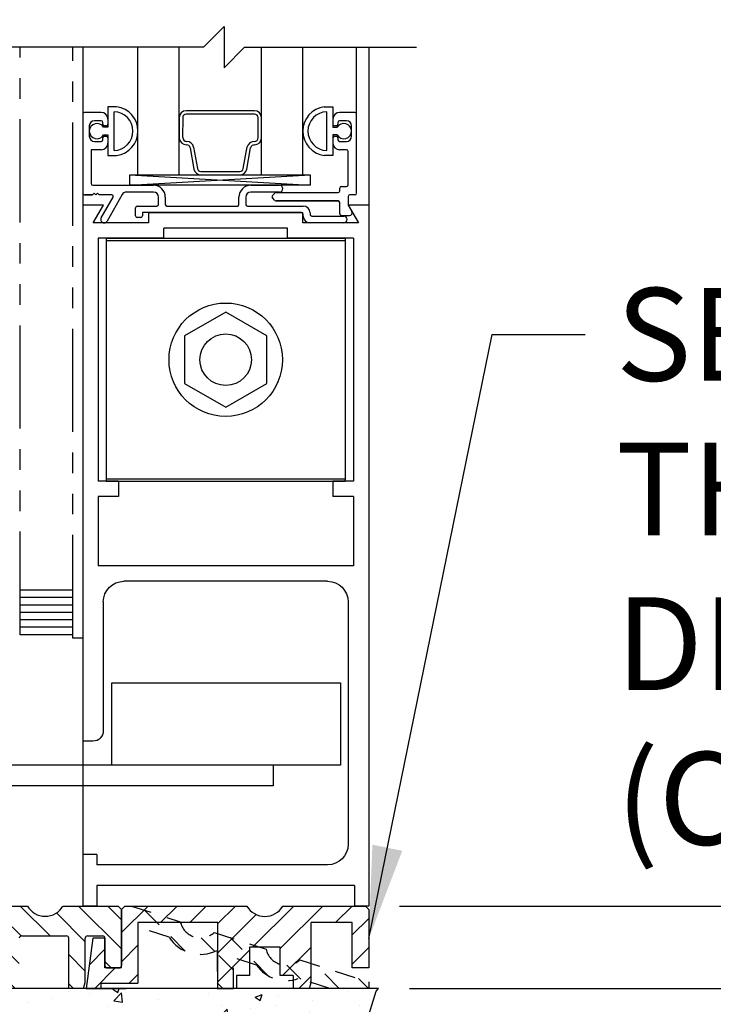
# Model space of a CAD drawing. Extents: x 120 to 1329, y 793 to 1142.
# Drawn here: x 1267 to 1272, y 1070 to 1076 of the extents above; entities that cross this region are included whole.
import ezdxf

# ---------------------------------------------------------------- set-up
doc = ezdxf.new("R2010")
doc.units = 0
doc.header["$MEASUREMENT"] = 0
doc.header["$PDMODE"] = 2
doc.header["$PDSIZE"] = -2
doc.linetypes.add('HIDDEN2', pattern=[0.1875, 0.125, -0.0625])
doc.linetypes.add('PHANTOM2', pattern=[1.25, 0.625, -0.125, 0.125, -0.125, 0.125, -0.125])
doc.layers.get('DEFPOINTS').update_dxf_attribs({"linetype": 'CONTINUOUS'})
for name, color, linetype in [('G-DETL-DIMS', 31, 'CONTINUOUS'), ('G-DETL-FINE', 32, 'CONTINUOUS'), ('G-DETL-HIDN', 32, 'HIDDEN2'), ('G-DETL-HTCH', 32, 'CONTINUOUS'), ('G-DETL-TEXT', 31, 'CONTINUOUS')]:
    doc.layers.add(name, color=color, linetype=linetype)
doc.styles.get("Standard").update_dxf_attribs({"font": 'romans.shx'})
doc.dimstyles.new('DIM6', dxfattribs={"dimscale": 6, "dimtxt": 0.09375, "dimasz": 0.09375, "dimexe": 0.0625, "dimexo": 0.03125, "dimgap": 0.03125, "dimtad": 1, "dimdec": 3, "dimzin": 4, "dimdsep": 46, "dimlunit": 5, "dimtxsty": 'Standard', "dimcen": -0.0625, "dimadec": 0, "dimazin": 0, "dimtfac": 1, "dimtdec": 3, "dimtofl": 0, "dimtmove": 0, "dimatfit": 3, "dimfxl": 0.06, "dimfrac": 2, "dimtolj": 1, "dimtzin": 4, "dimarcsym": 0})
doc.dimstyles.new('DIM6$7', dxfattribs={"dimscale": 6, "dimtxt": 0.09375, "dimasz": 0.09375, "dimexe": 0.0625, "dimexo": 0.03125, "dimgap": 0.03125, "dimtad": 0, "dimdec": 3, "dimzin": 4, "dimdsep": 46, "dimlunit": 5, "dimtxsty": 'Standard', "dimcen": -0.0625, "dimadec": 0, "dimazin": 0, "dimtfac": 1, "dimtdec": 3, "dimtofl": 0, "dimtmove": 0, "dimatfit": 3, "dimfxl": 0.06, "dimfrac": 2, "dimtolj": 1, "dimtzin": 4, "dimarcsym": 0})

# ---------------------------------------------------------------- blocks, each defined once
blk = doc.blocks.new('*D60')
at = {"layer": 'DEFPOINTS', "color": 0, "transparency": 16777216}
for p in [(1265.1108, 1077.7118), (1269.6108, 1077.7118), (1269.6108, 1077.2188)]:
    blk.add_point(p, dxfattribs=at)
at = {"layer": 'G-DETL-DIMS', "color": 0, "lineweight": -2, "transparency": 16777216}
for p, q in [((1265.1108, 1077.5243), (1265.1108, 1076.8438)), ((1269.6108, 1077.5243), (1269.6108, 1076.8438)), ((1265.6733, 1077.2188), (1269.0483, 1077.2188)), ((1269.6108, 1077.2188), (1276.3876, 1077.2188))]:
    blk.add_line(p, q, dxfattribs=at)
at = {"layer": 'G-DETL-DIMS', "color": 0, "transparency": 16777216}
for points in [[(1265.6733, 1077.3126), (1265.6733, 1077.1251), (1265.1108, 1077.2188)], [(1269.0483, 1077.3126), (1269.0483, 1077.1251), (1269.6108, 1077.2188)]]:
    blk.add_solid(points, dxfattribs=at)
at = {"layer": 'G-DETL-DIMS', "color": 0, "transparency": 16777216, "insert": (1273.2804, 1078.3037), "char_height": 0.5625, "attachment_point": 5}
blk.add_mtext('\\A1;FRAME WIDTH\\P4 1/2" [114]', dxfattribs=at)
blk = doc.blocks.new('*D61')
at = {"layer": 'DEFPOINTS', "color": 0, "transparency": 16777216}
for p in [(1264.4726, 1079.6514), (1268.7432, 1079.6514), (1265.0508, 1071.046)]:
    blk.add_point(p, dxfattribs=at)
at = {"layer": 'G-DETL-DIMS', "color": 0, "lineweight": -2, "transparency": 16777216}
for p, q in [((1268.5557, 1079.6514), (1264.0976, 1079.6514)), ((1264.4726, 1071.6085), (1264.4726, 1079.0889)), ((1264.8633, 1071.046), (1264.0976, 1071.046))]:
    blk.add_line(p, q, dxfattribs=at)
at = {"layer": 'G-DETL-DIMS', "color": 0, "transparency": 16777216}
for points in [[(1264.3789, 1079.0889), (1264.5664, 1079.0889), (1264.4726, 1079.6514)], [(1264.3789, 1071.6085), (1264.5664, 1071.6085), (1264.4726, 1071.046)]]:
    blk.add_solid(points, dxfattribs=at)
at = {"layer": 'G-DETL-DIMS', "color": 0, "transparency": 16777216, "insert": (1263.8565, 1074.8868), "char_height": 0.5625, "attachment_point": 5, "rotation": 90}
blk.add_mtext('\\A1;43 1/2" [1105]', dxfattribs=at)
blk = doc.blocks.new('*D62')
at = {"layer": 'DEFPOINTS', "color": 0, "transparency": 16777216}
for p in [(1267.7158, 1089.0986), (1278.3347, 1089.0986), (1269.6108, 1071.0461)]:
    blk.add_point(p, dxfattribs=at)
at = {"layer": 'G-DETL-DIMS', "color": 0, "lineweight": -2, "transparency": 16777216}
for p, q in [((1267.9033, 1089.0986), (1278.7097, 1089.0986)), ((1278.3347, 1071.6086), (1278.3347, 1088.5361)), ((1269.7983, 1071.0461), (1278.7097, 1071.0461))]:
    blk.add_line(p, q, dxfattribs=at)
at = {"layer": 'G-DETL-DIMS', "color": 0, "transparency": 16777216}
for points in [[(1278.241, 1088.5361), (1278.4285, 1088.5361), (1278.3347, 1089.0986)], [(1278.241, 1071.6086), (1278.4285, 1071.6086), (1278.3347, 1071.0461)]]:
    blk.add_solid(points, dxfattribs=at)
at = {"layer": 'G-DETL-DIMS', "color": 0, "transparency": 16777216, "insert": (1277.7186, 1080.6231), "char_height": 0.5625, "attachment_point": 5, "rotation": 90}
blk.add_mtext('\\A1;82 1/2" [2096] CLEAR OPENING', dxfattribs=at)
blk = doc.blocks.new('*D64')
at = {"layer": 'DEFPOINTS', "color": 0, "transparency": 16777216}
for p in [(1269.6109, 1098.0986), (1280.144, 1098.0986), (1269.6696, 1070.546)]:
    blk.add_point(p, dxfattribs=at)
at = {"layer": 'G-DETL-DIMS', "color": 0, "lineweight": -2, "transparency": 16777216}
for p, q in [((1269.7984, 1098.0986), (1280.519, 1098.0986)), ((1280.144, 1071.1085), (1280.144, 1097.5361)), ((1269.8571, 1070.546), (1280.519, 1070.546))]:
    blk.add_line(p, q, dxfattribs=at)
at = {"layer": 'G-DETL-DIMS', "color": 0, "transparency": 16777216}
for points in [[(1280.0502, 1097.5361), (1280.2377, 1097.5361), (1280.144, 1098.0986)], [(1280.0502, 1071.1085), (1280.2377, 1071.1085), (1280.144, 1070.546)]]:
    blk.add_solid(points, dxfattribs=at)
at = {"layer": 'G-DETL-DIMS', "color": 0, "transparency": 16777216, "insert": (1279.5279, 1085.1231), "char_height": 0.5625, "attachment_point": 5, "rotation": 90}
blk.add_mtext('\\A1;92" [2337] PACKAGE HEIGHT', dxfattribs=at)
blk = doc.blocks.new('*D66')
at = {"layer": 'DEFPOINTS', "color": 0, "transparency": 16777216}
for p in [(1269.6108, 1098.3486), (1281.5551, 1098.3486), (1269.6696, 1070.546)]:
    blk.add_point(p, dxfattribs=at)
at = {"layer": 'G-DETL-DIMS', "color": 0, "lineweight": -2, "transparency": 16777216}
for p, q in [((1269.7983, 1098.3486), (1281.9301, 1098.3486)), ((1281.5551, 1071.1085), (1281.5551, 1097.7861)), ((1269.8571, 1070.546), (1281.9301, 1070.546))]:
    blk.add_line(p, q, dxfattribs=at)
at = {"layer": 'G-DETL-DIMS', "color": 0, "transparency": 16777216}
for points in [[(1281.4614, 1097.7861), (1281.6489, 1097.7861), (1281.5551, 1098.3486)], [(1281.4614, 1071.1085), (1281.6489, 1071.1085), (1281.5551, 1070.546)]]:
    blk.add_solid(points, dxfattribs=at)
at = {"layer": 'G-DETL-DIMS', "color": 0, "transparency": 16777216, "insert": (1281.0864, 1085.2481), "char_height": 0.5625, "attachment_point": 5, "rotation": 90}
blk.add_mtext('\\A1;ROUGH OPENING', dxfattribs=at)

msp = doc.modelspace()

# ---------------------------------------------------------------- hatches: boundary and pattern name
at = {"layer": 'G-DETL-FINE'}
h = msp.add_hatch(dxfattribs=at)
h.set_pattern_fill('ANSI31', color=256, angle=90, style=0)
h.set_pattern_definition([(135, (138.72337, 1065.62053), (-0.088388348, -0.088388348), [])])
h.paths.add_polyline_path([(1267.3613, 1070.9695, -0.339454), (1267.3539, 1070.9599), (1267.3109, 1070.9484, -0.493145), (1267.2983, 1070.958), (1267.2983, 1071.046), (1267.5403, 1071.046, 0.571094), (1267.7556, 1071.045, 0.002392), (1267.7563, 1071.046), (1268.0908, 1071.046), (1268.1108, 1071.026), (1268.1108, 1070.686, -0.414214), (1268.0958, 1070.671), (1268.0258, 1070.671, -0.414214), (1268.0108, 1070.686), (1268.0108, 1070.8506, 0.414214), (1267.9958, 1070.8656), (1267.9063, 1070.8656, 0.414214), (1267.8913, 1070.8506), (1267.8913, 1070.5833), (1267.8813, 1070.546), (1267.7913, 1070.546), (1267.7913, 1070.8506, 0.414214), (1267.7763, 1070.8656), (1267.5063, 1070.8656, 0.414214), (1267.4913, 1070.8506), (1267.4913, 1070.546), (1266.7293, 1070.546), (1266.7293, 1070.616), (1266.4923, 1070.616), (1266.4923, 1070.546), (1265.7303, 1070.546), (1265.7303, 1070.8506, 0.414214), (1265.7153, 1070.8656), (1265.4453, 1070.8656, 0.415546), (1265.4303, 1070.8505, -0.001137), (1265.4303, 1070.8506), (1265.4303, 1070.546), (1265.3403, 1070.546), (1265.3303, 1070.5833), (1265.3303, 1070.8506, 0.414214), (1265.3153, 1070.8656), (1265.2258, 1070.8656, 0.414214), (1265.2108, 1070.8506), (1265.2108, 1070.686, -0.414214), (1265.1958, 1070.671), (1265.1258, 1070.671, -0.414214), (1265.1108, 1070.686), (1265.1108, 1071.026), (1265.1308, 1071.046), (1265.4653, 1071.046, 0.57428), (1265.6813, 1071.046, -0.000007), (1265.6813, 1071.046), (1265.9233, 1071.046), (1265.9233, 1070.958, -0.493145), (1265.9107, 1070.9484), (1265.8677, 1070.9599, -0.339454), (1265.8603, 1070.9695), (1265.8603, 1070.974, 0.57735), (1265.8378, 1070.987, 0.267949), (1265.8303, 1070.974), (1265.8303, 1070.712, 1), (1265.8603, 1070.712), (1265.8603, 1070.7165, -0.339454), (1265.8677, 1070.7262), (1265.9107, 1070.7377, -0.493145), (1265.9233, 1070.728), (1265.9233, 1070.616), (1266.3923, 1070.616), (1266.3923, 1070.728, -0.493145), (1266.4049, 1070.7377), (1266.4479, 1070.7262, -0.339454), (1266.4553, 1070.7165), (1266.4553, 1070.712, 1), (1266.4853, 1070.712), (1266.4853, 1070.974, 0.57735), (1266.4628, 1070.987, 0.267949), (1266.4553, 1070.974), (1266.4553, 1070.9695, -0.339454), (1266.4479, 1070.9599), (1266.4049, 1070.9484, -0.493145), (1266.3923, 1070.958), (1266.3923, 1071.046), (1266.8293, 1071.046), (1266.8293, 1070.958, -0.493145), (1266.8167, 1070.9484), (1266.7737, 1070.9599, -0.339454), (1266.7663, 1070.9695), (1266.7663, 1070.974, 0.57735), (1266.7438, 1070.987, 0.267949), (1266.7363, 1070.974), (1266.7363, 1070.712, 1), (1266.7663, 1070.712), (1266.7663, 1070.7165, -0.339454), (1266.7737, 1070.7262), (1266.8167, 1070.7377, -0.493145), (1266.8293, 1070.728), (1266.8293, 1070.616), (1267.2983, 1070.616), (1267.2983, 1070.728, -0.493145), (1267.3109, 1070.7377), (1267.3539, 1070.7262, -0.339454), (1267.3613, 1070.7165), (1267.3613, 1070.712, 1), (1267.3913, 1070.712), (1267.3913, 1070.974, 0.57735), (1267.3688, 1070.987, 0.267949), (1267.3613, 1070.974)])
h = msp.add_hatch(dxfattribs=at)
h.set_pattern_fill('ANSI31', color=256, style=0)
h.set_pattern_definition([(45, (138.72337, 1065.62053), (-0.088388348, 0.088388348), [])])
h.paths.add_polyline_path([(1268.8722, 1071.046), (1268.1308, 1071.046), (1268.1108, 1071.026), (1268.1108, 1070.671), (1268.0108, 1070.671), (1268.0108, 1070.8506, 0.02456), (1268.0107, 1070.852), (1267.9376, 1070.852), (1267.8968, 1070.546), (1267.9868, 1070.546), (1267.9868, 1070.578), (1268.2108, 1070.578), (1268.2108, 1070.946), (1268.6958, 1070.946), (1268.6958, 1070.546), (1268.8093, 1070.546), (1268.8093, 1070.624), (1268.8873, 1070.624), (1268.8873, 1070.796), (1269.0743, 1070.796), (1269.0743, 1070.624), (1269.1523, 1070.624), (1269.1523, 1070.546), (1269.2508, 1070.546), (1269.2608, 1070.5833), (1269.2608, 1070.946), (1269.5108, 1070.946), (1269.5108, 1070.671), (1269.6108, 1070.671), (1269.6108, 1071.026), (1269.5908, 1071.046), (1269.0893, 1071.046, -0.580429)])
at = {"layer": 'G-DETL-HTCH'}
h = msp.add_hatch(dxfattribs=at)
h.set_pattern_fill('AR-CONC', color=256, scale=0.06, style=0)
h.set_pattern_definition([(50, (168.4584, 1047.51456), (0.43035273, -0.03765099), [0.04499965, -0.49499612]), (355, (168.4584, 1047.51456), (-0.08325015, 0.45131174), [0.03599972, -0.3959969]), (100.451444, (168.49426, 1047.51142), (0.34710259, 0.41366075), [0.03824382, -0.42068197]), (46.1842, (168.4584, 1047.63456), (0.64033978, -0.0993108), [0.06749947, -0.74249418]), (96.635635, (168.51176, 1047.6263), (0.56079277, 0.58446658), [0.05736576, -0.6310233]), (351.184164, (168.4584, 1047.63456), (0.56079277, 0.58446658), [0.05399958, -0.59399534]), (21, (168.5184, 1047.60456), (0.35814142, -0.24156944), [0.04499965, -0.49499612]), (326, (168.5184, 1047.60456), (0.14598805, 0.43508661), [0.03599972, -0.3959969]), (71.451445, (168.54824, 1047.58443), (0.50412947, 0.19351717), [0.03824381, -0.42068197]), (37.5, (168.4584, 1047.51456), (0.007295856, 0.199734745), [0, -0.39119693, 0, -0.401996846, 0, -0.39749688]), (7.5, (168.4584, 1047.51456), (0.157840484, 0.23664517), [0, -0.2291982, 0, -0.382197, 0, -0.15149881]), (327.5, (168.3246, 1047.51456), (0.32029095, -0.013532817), [0, -0.149998823, 0, -0.46799633, 0, -0.62099513]), (317.5, (168.2646, 1047.51456), (0.34990896, 0.06006252), [0, -0.19499847, 0, -0.31079756, 0, -0.44099654])])
h.paths.add_polyline_path([(1269.4237, 1070.2129), (1269.5942, 1070.3346), (1269.6551, 1070.5293), (1269.6696, 1070.546), (1269.4084, 1070.546), (1263.4255, 1070.546), (1263.4686, 1070.4685), (1263.5782, 1070.3833), (1263.7121, 1070.3346), (1263.8826, 1070.2981), (1264.0653, 1070.2494), (1264.1384, 1070.1885), (1264.2602, 1070.079), (1264.3454, 1070.0182), (1264.5037, 1069.9816), (1264.7351, 1069.9816), (1264.9543, 1069.9816), (1265.1492, 1069.9938), (1265.3197, 1069.9938), (1265.4658, 1069.9451), (1265.6485, 1069.8964), (1265.9773, 1069.9086), (1266.1234, 1069.933), (1266.3792, 1069.933), (1266.5131, 1069.933), (1266.7567, 1069.9086), (1266.9272, 1069.8721), (1267.1342, 1069.8843), (1267.5483, 1069.9573), (1267.6457, 1069.9938), (1267.8649, 1070.0182), (1268.0841, 1070.0182), (1268.2059, 1069.9816), (1268.3642, 1069.9451), (1268.693, 1069.9208), (1268.9488, 1069.9695), (1268.9731, 1070.079), (1269.1923, 1070.1033)])

# ---------------------------------------------------------------- linework, layer by layer
at = {"layer": 'G-DETL-FINE', "linetype": 'PHANTOM2'}
for p, q in [((1267.4958, 1072.691), (1267.4958, 1076.2532)), ((1267.8158, 1072.671), (1267.8158, 1076.2532))]:
    msp.add_line(p, q, dxfattribs=at)
at = {"layer": 'G-DETL-FINE'}
for p, q in [((1267.8758, 1076.2532), (1267.8758, 1075.296)), ((1268.211, 1075.4785), (1268.211, 1076.2532)), ((1268.461, 1075.4785), (1268.461, 1076.2532)), ((1268.961, 1075.4785), (1268.961, 1076.2532)), ((1269.211, 1075.4785), (1269.211, 1076.2532)), ((1269.5373, 1075.848), (1269.5373, 1076.2532)), ((1269.6108, 1076.2532), (1269.6108, 1075.296)), ((1267.8758, 1075.848), (1267.8758, 1075.368)), ((1267.8758, 1075.848), (1267.8758, 1075.368)), ((1267.9878, 1075.858), (1267.8858, 1075.858)), ((1267.9878, 1075.858), (1267.8858, 1075.858)), ((1268.0813, 1075.892), (1268.0288, 1075.892)), ((1268.0813, 1075.892), (1268.0288, 1075.892)), ((1268.0288, 1075.892), (1268.0288, 1075.7675)), ((1268.0288, 1075.892), (1268.0288, 1075.7675)), ((1268.0658, 1075.6268), (1268.0658, 1075.8622)), ((1268.0658, 1075.6291), (1268.0658, 1075.86)), ((1269.3408, 1075.892), (1269.3933, 1075.892)), ((1269.3408, 1075.892), (1269.3933, 1075.892)), ((1269.3563, 1075.6268), (1269.3563, 1075.8622)), ((1269.3563, 1075.6291), (1269.3563, 1075.86)), ((1269.3933, 1075.892), (1269.3933, 1075.7675)), ((1269.3933, 1075.892), (1269.3933, 1075.7675)), ((1269.5273, 1075.858), (1269.4343, 1075.858)), ((1269.5273, 1075.858), (1269.4343, 1075.858)), ((1269.5373, 1075.368), (1269.5373, 1075.848)), ((1269.5373, 1075.368), (1269.5373, 1075.848)), ((1267.9878, 1075.807), (1267.9468, 1075.807)), ((1267.9878, 1075.807), (1267.9468, 1075.807)), ((1267.9978, 1075.786), (1267.9978, 1075.797)), ((1267.9978, 1075.786), (1267.9978, 1075.797)), ((1268.0288, 1075.817), (1268.0288, 1075.786)), ((1268.461, 1075.8259), (1268.461, 1075.7033)), ((1268.4822, 1075.8265), (1268.4821, 1075.705)), ((1268.9392, 1075.7033), (1268.9392, 1075.8265)), ((1268.9603, 1075.7033), (1268.9603, 1075.8259)), ((1269.3933, 1075.817), (1269.3933, 1075.786)), ((1269.4243, 1075.797), (1269.4243, 1075.786)), ((1269.4243, 1075.797), (1269.4243, 1075.786)), ((1269.4753, 1075.807), (1269.4343, 1075.807)), ((1269.4753, 1075.807), (1269.4343, 1075.807)), ((1267.9158, 1075.776), (1267.9158, 1075.713)), ((1267.9158, 1075.776), (1267.9158, 1075.713)), ((1268.0288, 1075.7675), (1268.0027, 1075.7675)), ((1268.0188, 1075.776), (1268.0078, 1075.776)), ((1268.0188, 1075.776), (1268.0078, 1075.776)), ((1269.3933, 1075.7675), (1269.4194, 1075.7675)), ((1269.4143, 1075.776), (1269.4033, 1075.776)), ((1269.4143, 1075.776), (1269.4033, 1075.776)), ((1269.5063, 1075.713), (1269.5063, 1075.776)), ((1269.5063, 1075.713), (1269.5063, 1075.776)), ((1267.9468, 1075.682), (1267.9878, 1075.682)), ((1267.9468, 1075.682), (1267.9878, 1075.682)), ((1267.9978, 1075.692), (1267.9978, 1075.703)), ((1267.9978, 1075.692), (1267.9978, 1075.703)), ((1268.0027, 1075.7215), (1268.0288, 1075.7215)), ((1268.0078, 1075.713), (1268.0188, 1075.713)), ((1268.0078, 1075.713), (1268.0188, 1075.713)), ((1268.0288, 1075.7215), (1268.0288, 1075.597)), ((1268.0288, 1075.7215), (1268.0288, 1075.597)), ((1268.0288, 1075.703), (1268.0288, 1075.672)), ((1269.4194, 1075.7215), (1269.3933, 1075.7215)), ((1269.3933, 1075.7215), (1269.3933, 1075.597)), ((1269.3933, 1075.7215), (1269.3933, 1075.597)), ((1269.3933, 1075.703), (1269.3933, 1075.672)), ((1269.4033, 1075.713), (1269.4143, 1075.713)), ((1269.4033, 1075.713), (1269.4143, 1075.713)), ((1269.4243, 1075.703), (1269.4243, 1075.692)), ((1269.4243, 1075.703), (1269.4243, 1075.692)), ((1269.4343, 1075.682), (1269.4753, 1075.682)), ((1269.4343, 1075.682), (1269.4753, 1075.682)), ((1267.9878, 1075.631), (1267.9268, 1075.631)), ((1267.9878, 1075.631), (1267.9268, 1075.631)), ((1267.9268, 1075.631), (1267.9268, 1075.426)), ((1267.9268, 1075.631), (1267.9268, 1075.426)), ((1268.5276, 1075.6435), (1268.5505, 1075.5135)), ((1268.5485, 1075.6472), (1268.5714, 1075.5172)), ((1268.85, 1075.5172), (1268.8731, 1075.6485)), ((1268.8708, 1075.5135), (1268.8937, 1075.6435)), ((1269.4763, 1075.631), (1269.4343, 1075.631)), ((1269.4763, 1075.631), (1269.4343, 1075.631)), ((1269.4863, 1075.419), (1269.4863, 1075.621)), ((1269.4863, 1075.419), (1269.4863, 1075.621)), ((1268.0288, 1075.597), (1268.0813, 1075.597)), ((1268.0288, 1075.597), (1268.0813, 1075.597)), ((1269.3933, 1075.597), (1269.3408, 1075.597)), ((1269.3933, 1075.597), (1269.3408, 1075.597)), ((1268.1617, 1075.4785), (1269.2563, 1075.416)), ((1268.1617, 1075.416), (1269.2563, 1075.4785)), ((1268.211, 1075.4785), (1269.211, 1075.4785)), ((1268.5922, 1075.4785), (1268.8299, 1075.4785)), ((1267.9368, 1075.416), (1268.3048, 1075.416)), ((1267.9368, 1075.416), (1268.3048, 1075.416)), ((1268.3048, 1075.375), (1268.1412, 1075.375)), ((1268.3048, 1075.375), (1268.1412, 1075.375)), ((1268.8958, 1075.416), (1269.0693, 1075.416)), ((1268.8958, 1075.416), (1269.0693, 1075.416)), ((1269.0693, 1075.375), (1268.8958, 1075.375)), ((1269.0693, 1075.375), (1268.8958, 1075.375)), ((1269.0262, 1075.3536), (1269.0417, 1075.3691)), ((1269.0262, 1075.3536), (1269.0417, 1075.3691)), ((1269.0488, 1075.372), (1269.4253, 1075.372)), ((1269.0488, 1075.372), (1269.4253, 1075.372)), ((1269.4353, 1075.382), (1269.4353, 1075.399)), ((1269.4353, 1075.382), (1269.4353, 1075.399)), ((1269.4453, 1075.409), (1269.4763, 1075.409)), ((1269.4453, 1075.409), (1269.4763, 1075.409)), ((1267.9352, 1075.358), (1267.8858, 1075.358)), ((1267.8858, 1075.358), (1267.9352, 1075.358)), ((1267.9452, 1075.368), (1267.9352, 1075.358)), ((1267.9452, 1075.368), (1267.9352, 1075.358)), ((1267.9552, 1075.358), (1267.9452, 1075.368)), ((1267.9552, 1075.358), (1267.9452, 1075.368)), ((1267.9652, 1075.368), (1267.9552, 1075.358)), ((1267.9652, 1075.368), (1267.9552, 1075.358)), ((1267.9752, 1075.358), (1267.9652, 1075.368)), ((1267.9752, 1075.358), (1267.9652, 1075.368)), ((1268.0515, 1075.358), (1267.9752, 1075.358)), ((1268.0515, 1075.358), (1267.9752, 1075.358)), ((1267.9877, 1075.2187), (1268.0602, 1075.343)), ((1268.1142, 1075.3592), (1268.0233, 1075.1987)), ((1268.3358, 1075.3), (1268.3358, 1075.344)), ((1268.3358, 1075.3), (1268.3358, 1075.344)), ((1268.3768, 1075.344), (1268.3768, 1075.3)), ((1268.3768, 1075.344), (1268.3768, 1075.3)), ((1268.8238, 1075.3), (1268.8238, 1075.344)), ((1268.8238, 1075.3), (1268.8238, 1075.344)), ((1268.8648, 1075.344), (1268.8648, 1075.3)), ((1268.8648, 1075.344), (1268.8648, 1075.3)), ((1269.0417, 1075.324), (1269.0262, 1075.3395)), ((1269.0417, 1075.324), (1269.0262, 1075.3395)), ((1269.4253, 1075.321), (1269.0488, 1075.321)), ((1269.0488, 1075.321), (1269.4253, 1075.321)), ((1269.4353, 1075.243), (1269.4353, 1075.311)), ((1269.4353, 1075.243), (1269.4353, 1075.311)), ((1269.4863, 1075.348), (1269.4863, 1075.2987)), ((1269.4863, 1075.348), (1269.4863, 1075.2987)), ((1269.5273, 1075.358), (1269.4963, 1075.358)), ((1269.5273, 1075.358), (1269.4963, 1075.358)), ((1267.8758, 1075.296), (1267.8758, 1072.046)), ((1268.0013, 1075.296), (1267.8758, 1075.296)), ((1268.0013, 1075.296), (1267.8758, 1075.296)), ((1267.9389, 1075.188), (1268.0013, 1075.296)), ((1267.9389, 1075.188), (1268.0013, 1075.296)), ((1268.1968, 1075.23), (1268.1968, 1075.28)), ((1268.1968, 1075.23), (1268.1968, 1075.28)), ((1268.2068, 1075.29), (1268.3258, 1075.29)), ((1268.2068, 1075.29), (1268.3258, 1075.29)), ((1269.2038, 1075.251), (1268.2378, 1075.251)), ((1269.2038, 1075.251), (1268.2378, 1075.251)), ((1268.2378, 1075.251), (1268.2378, 1075.23)), ((1268.2378, 1075.251), (1268.2378, 1075.23)), ((1269.2118, 1075.249), (1268.2758, 1075.249)), ((1269.2118, 1075.249), (1268.2758, 1075.249)), ((1268.2758, 1075.249), (1268.2758, 1075.188)), ((1268.2758, 1075.249), (1268.2758, 1075.188)), ((1268.3868, 1075.29), (1268.8138, 1075.29)), ((1268.3868, 1075.29), (1268.8138, 1075.29)), ((1268.8748, 1075.29), (1269.2138, 1075.29)), ((1268.8748, 1075.29), (1269.2138, 1075.29)), ((1269.2118, 1075.188), (1269.2118, 1075.249)), ((1269.2118, 1075.188), (1269.2118, 1075.249)), ((1269.2548, 1075.249), (1269.2548, 1075.239)), ((1269.2548, 1075.249), (1269.2548, 1075.239)), ((1269.6108, 1075.296), (1269.4863, 1075.296)), ((1269.6108, 1075.296), (1269.4863, 1075.296)), ((1269.4863, 1075.296), (1269.5486, 1075.188)), ((1269.4863, 1075.296), (1269.5486, 1075.188)), ((1269.4876, 1075.2937), (1269.5088, 1075.257)), ((1269.6108, 1075.296), (1269.6108, 1071.046)), ((1268.2278, 1075.22), (1268.2068, 1075.22)), ((1268.2278, 1075.22), (1268.2068, 1075.22)), ((1269.2138, 1075.229), (1269.2138, 1075.241)), ((1269.2138, 1075.229), (1269.2138, 1075.241)), ((1269.2648, 1075.229), (1269.4593, 1075.229)), ((1269.2648, 1075.229), (1269.4593, 1075.229)), ((1269.4453, 1075.233), (1269.4949, 1075.233)), ((1269.4453, 1075.233), (1269.4949, 1075.233)), ((1268.2758, 1075.188), (1267.9389, 1075.188)), ((1268.2758, 1075.188), (1267.9389, 1075.188)), ((1269.1182, 1075.156), (1268.3682, 1075.156)), ((1268.3682, 1075.095), (1268.3682, 1075.156)), ((1269.1182, 1075.0942), (1269.1182, 1075.156)), ((1269.5486, 1075.188), (1269.2118, 1075.188)), ((1269.5486, 1075.188), (1269.2118, 1075.188)), ((1269.4593, 1075.188), (1269.2548, 1075.188)), ((1267.9688, 1075.095), (1267.9688, 1073.622)), ((1268.3682, 1075.095), (1267.9688, 1075.095)), ((1268.0182, 1075.095), (1268.0182, 1073.622)), ((1268.0182, 1075.095), (1269.4682, 1075.095)), ((1268.0182, 1075.081), (1269.4682, 1075.081)), ((1269.5178, 1075.095), (1269.1184, 1075.095)), ((1269.2296, 1075.0946), (1269.2302, 1075.0952)), ((1269.4682, 1075.095), (1269.4682, 1073.622)), ((1269.513, 1075.0952), (1269.513, 1075.0952)), ((1269.5178, 1075.095), (1269.5178, 1073.622)), ((1268.7432, 1074.6472), (1268.4932, 1074.5028)), ((1268.9932, 1074.5028), (1268.7432, 1074.6472)), ((1268.4932, 1074.5028), (1268.4932, 1074.2142)), ((1268.9932, 1074.2142), (1268.9932, 1074.5028)), ((1268.4932, 1074.2142), (1268.7432, 1074.0698)), ((1268.7432, 1074.0698), (1268.9932, 1074.2142)), ((1268.0938, 1073.622), (1267.9688, 1073.622)), ((1268.0182, 1073.636), (1269.4682, 1073.636)), ((1268.0182, 1073.622), (1269.4682, 1073.622)), ((1268.0938, 1073.622), (1268.0938, 1073.529)), ((1269.3928, 1073.622), (1269.3928, 1073.529)), ((1269.5178, 1073.622), (1269.3928, 1073.622)), ((1268.0938, 1073.529), (1267.9688, 1073.529)), ((1267.9688, 1073.529), (1267.9688, 1073.1942)), ((1269.5178, 1073.529), (1269.3928, 1073.529)), ((1269.5178, 1073.529), (1269.5178, 1073.1082)), ((1267.9688, 1073.4686), (1267.9688, 1073.1082)), ((1267.9686, 1073.2678), (1267.9686, 1073.2678)), ((1269.5178, 1073.1082), (1267.9688, 1073.1082)), ((1269.3608, 1073.0152), (1268.1258, 1073.0152)), ((1267.8158, 1072.961), (1267.4958, 1072.961)), ((1267.8158, 1072.916), (1267.4958, 1072.916)), ((1267.8158, 1072.871), (1267.4958, 1072.871)), ((1268.0008, 1072.8902), (1268.0008, 1072.1084)), ((1269.4858, 1072.8902), (1269.4858, 1071.421)), ((1267.8158, 1072.826), (1267.4958, 1072.826)), ((1267.8158, 1072.781), (1267.4958, 1072.781)), ((1267.8158, 1072.736), (1267.4958, 1072.736)), ((1267.8158, 1072.691), (1267.4958, 1072.691)), ((1267.8758, 1072.671), (1267.8158, 1072.671)), ((1268.0521, 1071.8996), (1268.0521, 1072.3996)), ((1268.0521, 1072.3996), (1269.4397, 1072.3996)), ((1269.4397, 1072.3996), (1269.4397, 1071.8996)), ((1267.8758, 1072.3262), (1267.8758, 1071.3584)), ((1267.9382, 1072.046), (1267.8758, 1072.046)), ((1269.0317, 1071.8996), (1267.357, 1071.8996)), ((1269.4397, 1071.8996), (1268.0521, 1071.8996)), ((1269.0317, 1071.8996), (1269.0317, 1071.7746)), ((1269.0317, 1071.7746), (1267.357, 1071.7746)), ((1267.962, 1071.3584), (1267.8758, 1071.3584)), ((1267.8758, 1071.3584), (1267.8758, 1071.046)), ((1267.962, 1071.3584), (1267.962, 1071.296)), ((1269.3608, 1071.296), (1267.962, 1071.296)), ((1269.5246, 1071.171), (1267.962, 1071.171)), ((1267.962, 1071.171), (1267.962, 1071.046)), ((1269.5246, 1071.171), (1269.5246, 1071.046)), ((1267.2983, 1071.046), (1267.5403, 1071.046)), ((1267.7563, 1071.046), (1268.0908, 1071.046)), ((1267.962, 1071.046), (1267.8758, 1071.046)), ((1268.1108, 1071.026), (1268.0908, 1071.046)), ((1268.1308, 1071.046), (1268.1108, 1071.026)), ((1268.1308, 1071.046), (1268.1108, 1071.026)), ((1268.1108, 1071.026), (1268.1108, 1070.686)), ((1268.1108, 1070.671), (1268.1108, 1071.026)), ((1268.1308, 1071.046), (1268.1708, 1071.046)), ((1268.1308, 1071.046), (1268.8722, 1071.046)), ((1269.0893, 1071.046), (1269.5908, 1071.046)), ((1269.6108, 1071.046), (1269.5246, 1071.046)), ((1269.6108, 1071.026), (1269.5908, 1071.046)), ((1269.6108, 1071.026), (1269.6108, 1070.671)), ((1268.6958, 1070.946), (1268.2108, 1070.946)), ((1268.2108, 1070.946), (1268.2108, 1070.578)), ((1268.6958, 1070.546), (1268.6958, 1070.946)), ((1269.5108, 1070.946), (1269.2608, 1070.946)), ((1269.2608, 1070.5833), (1269.2608, 1070.946)), ((1269.5108, 1070.671), (1269.5108, 1070.946)), ((1267.5063, 1070.8656), (1267.7763, 1070.8656)), ((1267.7913, 1070.546), (1267.7913, 1070.8506)), ((1267.8913, 1070.5833), (1267.8913, 1070.8506)), ((1267.9376, 1070.852), (1267.8968, 1070.546)), ((1267.9063, 1070.8656), (1267.9958, 1070.8656)), ((1268.0108, 1070.852), (1267.9376, 1070.852)), ((1268.0108, 1070.671), (1268.0108, 1070.852)), ((1268.0108, 1070.8506), (1268.0108, 1070.686)), ((1269.0743, 1070.796), (1268.8873, 1070.796)), ((1268.8873, 1070.796), (1268.8873, 1070.624)), ((1269.0743, 1070.624), (1269.0743, 1070.796)), ((1268.1108, 1070.671), (1268.0108, 1070.671)), ((1268.0258, 1070.671), (1268.0958, 1070.671)), ((1269.1992, 1070.602), (1269.114, 1070.6873)), ((1269.6108, 1070.671), (1269.5108, 1070.671)), ((1268.8873, 1070.624), (1268.8093, 1070.624)), ((1268.8093, 1070.624), (1268.8093, 1070.546)), ((1269.1523, 1070.624), (1269.0743, 1070.624)), ((1269.1523, 1070.624), (1269.1523, 1070.546)), ((1269.6696, 1070.546), (1263.4255, 1070.546)), ((1267.8813, 1070.546), (1267.7913, 1070.546)), ((1267.8813, 1070.546), (1267.8913, 1070.5833)), ((1267.8968, 1070.546), (1267.9868, 1070.546)), ((1267.939, 1070.546), (1268.0394, 1070.546)), ((1267.9868, 1070.578), (1268.2108, 1070.578)), ((1267.9868, 1070.546), (1267.9868, 1070.578)), ((1268.0394, 1070.546), (1268.1399, 1070.546)), ((1268.7249, 1070.546), (1268.6908, 1070.5801)), ((1268.8093, 1070.546), (1268.6958, 1070.546)), ((1269.2508, 1070.546), (1269.1523, 1070.546)), ((1269.2508, 1070.546), (1269.2608, 1070.5833))]:
    msp.add_line(p, q, dxfattribs=at)
for points in [[(1268.9181, 1075.8477), (1268.5033, 1075.8477)], [(1268.9182, 1075.8682), (1268.5034, 1075.8682)], [(1268.5922, 1075.4997), (1268.8291, 1075.4997)], [(1269.5942, 1070.3346), (1269.6551, 1070.5293), (1269.6696, 1070.546)]]:
    msp.add_lwpolyline(points, dxfattribs=at)
msp.add_lwpolyline([(1268.1617, 1075.4785), (1269.2563, 1075.4785), (1269.2563, 1075.416), (1268.1617, 1075.416)], close=True, dxfattribs=at)
for radius in [0.3438, 0.1562]:
    msp.add_circle((1268.7432, 1074.3584), radius, dxfattribs=at)
for centre, radius, start, end in [((1267.8858, 1075.848), 0.01, 90, 180), ((1267.8858, 1075.848), 0.01, 90, 180), ((1267.9878, 1075.817), 0.041, 0, 90), ((1267.9878, 1075.817), 0.041, 0, 90), ((1268.0623, 1075.7445), 0.1178, 271.70856, 88.29144), ((1268.0623, 1075.7445), 0.1487, 277.32634, 82.67366), ((1268.0623, 1075.7445), 0.1487, 277.32634, 82.67366), ((1269.3598, 1075.7445), 0.1487, 97.32634, 262.67366), ((1269.3598, 1075.7445), 0.1487, 97.32634, 262.67366), ((1269.3598, 1075.7445), 0.1178, 91.70856, 268.29144), ((1269.4343, 1075.817), 0.041, 90, 180), ((1269.4343, 1075.817), 0.041, 90, 180), ((1269.5273, 1075.848), 0.01, 0, 90), ((1269.5273, 1075.848), 0.01, 0, 90), ((1267.9468, 1075.776), 0.031, 90, 180), ((1267.9468, 1075.776), 0.031, 90, 180), ((1267.9623, 1075.7445), 0.0465, 29.64494, 330.35506), ((1267.9878, 1075.797), 0.01, 0, 90), ((1267.9878, 1075.797), 0.01, 0, 90), ((1268.0078, 1075.786), 0.01, 180, 270), ((1268.0078, 1075.786), 0.01, 180, 270), ((1268.0188, 1075.786), 0.01, 270, 0), ((1269.4033, 1075.786), 0.01, 180, 270), ((1269.4033, 1075.786), 0.01, 180, 270), ((1269.4143, 1075.786), 0.01, 270, 0), ((1269.4143, 1075.786), 0.01, 270, 0), ((1269.4598, 1075.7445), 0.0465, 209.64494, 150.35506), ((1269.4343, 1075.797), 0.01, 90, 180), ((1269.4343, 1075.797), 0.01, 90, 180), ((1269.4753, 1075.776), 0.031, 0, 90), ((1269.4753, 1075.776), 0.031, 0, 90), ((1267.9468, 1075.713), 0.031, 180, 270), ((1267.9468, 1075.713), 0.031, 180, 270), ((1267.9878, 1075.692), 0.01, 270, 0), ((1267.9878, 1075.692), 0.01, 270, 0), ((1267.9878, 1075.672), 0.041, 270, 0), ((1267.9878, 1075.672), 0.041, 270, 0), ((1268.0078, 1075.703), 0.01, 90, 180), ((1268.0078, 1075.703), 0.01, 90, 180), ((1268.0188, 1075.703), 0.01, 0, 90), ((1268.0188, 1075.703), 0.01, 0, 90), ((1269.4033, 1075.703), 0.01, 90, 180), ((1269.4033, 1075.703), 0.01, 90, 180), ((1269.4343, 1075.672), 0.041, 180, 270), ((1269.4343, 1075.672), 0.041, 180, 270), ((1269.4143, 1075.703), 0.01, 0, 90), ((1269.4143, 1075.703), 0.01, 0, 90), ((1269.4343, 1075.692), 0.01, 180, 270), ((1269.4343, 1075.692), 0.01, 180, 270), ((1269.4753, 1075.713), 0.031, 270, 0), ((1269.4753, 1075.713), 0.031, 270, 0), ((1269.4763, 1075.621), 0.01, 0, 90), ((1269.4763, 1075.621), 0.01, 0, 90), ((1267.9368, 1075.426), 0.01, 180, 270), ((1267.9368, 1075.426), 0.01, 180, 270), ((1268.1412, 1075.344), 0.031, 90, 150.65029), ((1268.1412, 1075.344), 0.031, 90, 150.65029), ((1268.3048, 1075.344), 0.072, 0, 90), ((1268.3048, 1075.344), 0.072, 0, 90), ((1268.3048, 1075.344), 0.031, 0, 90), ((1268.3048, 1075.344), 0.031, 0, 90), ((1268.8958, 1075.344), 0.072, 90, 180), ((1268.8958, 1075.344), 0.072, 90, 180), ((1268.8958, 1075.344), 0.031, 90, 180), ((1268.8958, 1075.344), 0.031, 90, 180), ((1269.0488, 1075.362), 0.01, 90, 135), ((1269.0488, 1075.362), 0.01, 90, 135), ((1269.0693, 1075.3955), 0.0205, 270, 90), ((1269.0693, 1075.3955), 0.0205, 270, 90), ((1269.4253, 1075.382), 0.01, 270, 0), ((1269.4253, 1075.382), 0.01, 270, 0), ((1269.4453, 1075.399), 0.01, 90, 180), ((1269.4453, 1075.399), 0.01, 90, 180), ((1269.4763, 1075.419), 0.01, 270, 0), ((1269.4763, 1075.419), 0.01, 270, 0), ((1267.8858, 1075.368), 0.01, 180, 270), ((1267.8858, 1075.368), 0.01, 180, 270), ((1268.0515, 1075.348), 0.01, 330, 90), ((1268.0515, 1075.348), 0.01, 330, 90), ((1269.0333, 1075.3465), 0.01, 135, 225), ((1269.0333, 1075.3465), 0.01, 135, 225), ((1269.0488, 1075.331), 0.01, 225, 270), ((1269.0488, 1075.331), 0.01, 225, 270), ((1269.4253, 1075.311), 0.01, 0, 90), ((1269.4253, 1075.311), 0.01, 0, 90), ((1269.4963, 1075.348), 0.01, 90, 180), ((1269.4963, 1075.348), 0.01, 90, 180), ((1269.5273, 1075.368), 0.01, 270, 0), ((1269.5273, 1075.368), 0.01, 270, 0), ((1268.2068, 1075.28), 0.01, 90, 180), ((1268.2068, 1075.28), 0.01, 90, 180), ((1268.3258, 1075.3), 0.01, 270, 0), ((1268.3258, 1075.3), 0.01, 270, 0), ((1268.3868, 1075.3), 0.01, 180, 270), ((1268.3868, 1075.3), 0.01, 180, 270), ((1268.8138, 1075.3), 0.01, 270, 0), ((1268.8138, 1075.3), 0.01, 270, 0), ((1268.8748, 1075.3), 0.01, 180, 270), ((1268.8748, 1075.3), 0.01, 180, 270), ((1269.2038, 1075.241), 0.01, 0, 90), ((1269.2038, 1075.241), 0.01, 0, 90), ((1269.2138, 1075.249), 0.041, 0, 90), ((1269.2138, 1075.249), 0.041, 0, 90), ((1269.4963, 1075.2987), 0.01, 180, 210), ((1269.4963, 1075.2987), 0.01, 180, 210), ((1269.4949, 1075.249), 0.016, 270, 30), ((1269.4949, 1075.249), 0.016, 270, 30), ((1268.0054, 1075.2085), 0.0204, 150, 331.30059), ((1268.2068, 1075.23), 0.01, 180, 270), ((1268.2068, 1075.23), 0.01, 180, 270), ((1268.2278, 1075.23), 0.01, 270, 0), ((1268.2278, 1075.23), 0.01, 270, 0), ((1269.2548, 1075.229), 0.041, 180, 270), ((1269.2548, 1075.229), 0.041, 180, 270), ((1269.2648, 1075.239), 0.01, 180, 270), ((1269.2648, 1075.239), 0.01, 180, 270), ((1269.4453, 1075.243), 0.01, 180, 270), ((1269.4453, 1075.243), 0.01, 180, 270), ((1269.4593, 1075.2085), 0.0205, 270, 90), ((1269.4593, 1075.2085), 0.0205, 270, 90), ((1267.6483, 1071.109), 0.125, 210.26499, 329.73501), ((1268.9808, 1071.108), 0.125, 209.73571, 330.26429), ((1267.5063, 1070.8506), 0.015, 90, 180), ((1267.7763, 1070.8506), 0.015, 0, 90), ((1267.9063, 1070.8506), 0.015, 90, 180), ((1267.9958, 1070.8506), 0.015, 0, 90), ((1268.0258, 1070.686), 0.015, 180, 270), ((1268.0958, 1070.686), 0.015, 270, 0)]:
    msp.add_arc(centre, radius, start, end, dxfattribs=at)
at = {"layer": 'G-DETL-FINE', "extrusion": (0, 0, -1)}
for centre, radius, start, end in [((-1268.1258, 1072.8902), 0.125, 0, 90), ((-1269.3608, 1072.8902), 0.125, 90, 180), ((-1267.9382, 1072.1084), 0.0626, 180, 270), ((-1269.3608, 1071.421), 0.125, 180, 270)]:
    msp.add_arc(centre, radius, start, end, dxfattribs=at)
at = {"layer": 'G-DETL-FINE'}
for centre, major_axis, start_param, end_param in [((1268.5034, 1075.8259), (-0.0299, 0.0299), -0.785398, 0.785398), ((1268.5034, 1075.8265), (-0.015, 0.015), -0.779816, 0.784878), ((1268.918, 1075.8265), (-0.015, 0.015), 3.926991, 5.492725), ((1268.918, 1075.8259), (-0.0299, 0.0299), 3.926991, 5.492725), ((1268.5068, 1075.7069), (-0.0324, 0.0324), 0.862702, 2.356194), ((1268.5068, 1075.7069), (-0.0175, 0.0175), 0.862702, 2.356194), ((1268.5068, 1075.6399), (-0.0299, 0.0299), 4.101524, 5.497787), ((1268.918, 1075.6355), (-0.033, 0.033), -0.785398, 0.502516), ((1268.918, 1075.7033), (0.015, 0.015), 3.926991, 5.497787), ((1268.918, 1075.7033), (0.0299, 0.0299), 3.926991, 5.497787), ((1268.5068, 1075.6399), (-0.015, 0.015), 4.101524, 5.497787), ((1268.918, 1075.6355), (0.0181, 0.0181), 0.785398, 2.035101), ((1268.5922, 1075.5209), (0.0299, 0.0299), 2.530727, 3.926991), ((1268.5922, 1075.5209), (-0.015, 0.015), 0.959931, 2.356194), ((1268.8291, 1075.5209), (0.015, 0.015), 3.926991, 5.323254), ((1268.8291, 1075.5209), (-0.0299, 0.0299), 2.356194, 3.752458)]:
    msp.add_ellipse(centre, major_axis=major_axis, ratio=1, start_param=start_param, end_param=end_param, dxfattribs=at)
at = {"layer": 'G-DETL-HIDN'}
for p, q in [((1268.1708, 1071.046), (1268.4677, 1070.9512)), ((1268.498, 1070.7729), (1268.2502, 1071.0206)), ((1268.4001, 1070.8573), (1268.2208, 1070.9146)), ((1268.6768, 1070.7709), (1268.5942, 1070.8534)), ((1268.6734, 1070.8855), (1268.9878, 1070.785)), ((1269.0013, 1070.6231), (1268.7697, 1070.8547)), ((1268.6908, 1070.7749), (1268.6908, 1070.546)), ((1268.7908, 1070.6569), (1268.6908, 1070.7569)), ((1268.9309, 1070.6878), (1268.7908, 1070.7325)), ((1268.7908, 1070.546), (1268.7908, 1070.7325)), ((1269.1935, 1070.7193), (1269.6108, 1070.586)), ((1269.432, 1070.546), (1269.2892, 1070.6887)), ((1269.3745, 1070.546), (1269.1836, 1070.607)), ((1269.6087, 1070.546), (1269.549, 1070.6058)), ((1268.6908, 1070.546), (1268.7908, 1070.546)), ((1269.6108, 1070.546), (1269.3745, 1070.546)), ((1269.6108, 1070.586), (1269.6108, 1070.546))]:
    msp.add_line(p, q, dxfattribs=at)
for centre, radius, start, end in [((1268.5897, 1070.9783), 0.125, 192.5492, 312.01921), ((1268.5897, 1070.9783), 0.225, 212.53842, 296.41004), ((1269.1099, 1070.8122), 0.125, 192.5492, 312.01921), ((1269.1099, 1070.8122), 0.218, 214.80536, 289.76306)]:
    msp.add_arc(centre, radius, start, end, dxfattribs=at)
at = {"layer": 'G-DETL-TEXT'}
for p, q in [((1268.6079, 1076.2532), (1268.7329, 1076.3782)), ((1268.7329, 1076.3782), (1268.7329, 1076.1282)), ((1268.6079, 1076.2532), (1266.8729, 1076.2532)), ((1268.7329, 1076.1282), (1268.8579, 1076.2532)), ((1268.8579, 1076.2532), (1269.8995, 1076.2532))]:
    msp.add_line(p, q, dxfattribs=at)

# ---------------------------------------------------------------- texts
at = {"layer": 'G-DETL-DIMS', "insert": (1271.1104, 1074.7931), "char_height": 0.5625, "width": 4.695977, "attachment_point": 1}
msp.add_mtext('\\A1;SEE  THRESHOLD DETAILS\\P(CONTINUOUS)', dxfattribs=at)

# ---------------------------------------------------------------- dimensions: what is measured, and where the dimension line sits
at = {"layer": 'G-DETL-DIMS'}
for base, p1, p2, text, picture, middle in [((1281.5551, 1098.3486), (1269.6696, 1070.546), (1269.6108, 1098.3486), 'ROUGH OPENING', '*D66', (1281.5551, 1085.2481)), ((1280.144, 1098.0986), (1269.6696, 1070.546), (1269.6109, 1098.0986), '92" [2337] PACKAGE HEIGHT', '*D64', (1280.144, 1085.1231)), ((1278.3347, 1089.0986), (1269.6108, 1071.0461), (1267.7158, 1089.0986), '82 1/2" [2096] CLEAR OPENING', '*D62', (1278.3347, 1080.6231)), ((1264.4726, 1079.6514), (1265.0508, 1071.046), (1268.7432, 1079.6514), '43 1/2" [1105]', '*D61', (1264.4726, 1074.8868))]:
    dim = msp.add_linear_dim(base=base, p1=p1, p2=p2, angle=90, text=text, dimstyle='DIM6', override={"dimpost": '"'}, dxfattribs=at)
    dim.commit()
    dim.dimension.update_dxf_attribs({"geometry": picture, "text_midpoint": middle, "dimtype": 160})
dim = msp.add_linear_dim(base=(1269.6108, 1077.2188), p1=(1265.1108, 1077.7118), p2=(1269.6108, 1077.7118), text='FRAME WIDTH\\P<>', dimstyle='DIM6', override={"dimpost": '"'}, dxfattribs=at)
dim.commit()
dim.dimension.update_dxf_attribs({"geometry": '*D60', "text_midpoint": (1273.2804, 1078.3037)})

# ---------------------------------------------------------------- leaders
at = {"layer": 'G-DETL-DIMS', "annotation_type": 0, "has_hookline": 1, "hookline_direction": 0, "text_width": 5.8125}
msp.add_leader([(1269.6108, 1070.8485), (1270.3604, 1074.5119), (1270.9229, 1074.5119)], dimstyle='DIM6$7', override={"dimgap": 0.03125, "dimtad": 0}, dxfattribs=at)

doc.saveas('drawing.dxf')
